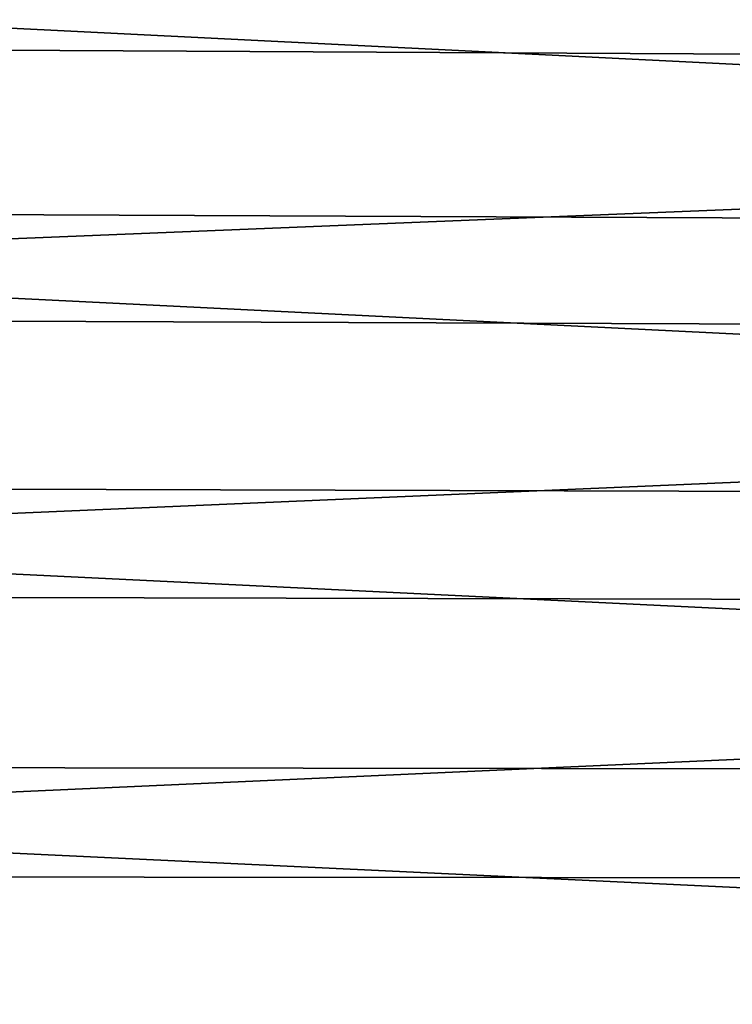
# Model space of a CAD drawing. Extents: x -23 to 72, y -174 to 23.
# Drawn here: x 49 to 53, y 0 to 6 of the extents above; entities that cross this region are included whole.
import ezdxf

# ---------------------------------------------------------------- set-up
doc = ezdxf.new("R2010")
doc.units = 0
doc.layers.add('L2', color=7, linetype='CONTINUOUS')

msp = doc.modelspace()

# ---------------------------------------------------------------- linework, layer by layer
at = {"layer": 'L2', "color": 7}
for points in [[(38.4692, 5.655274, 73.93451), (72.4692, 6.948633, 72.83289), (38.4692, 7.175386, 73.38134)], [(38.4692, 5.655274, 73.93451), (72.4692, 5.476507, 73.36861), (72.4692, 6.948633, 72.83289)], [(38.4692, 6.254041, 38.28115), (72.4692, 6.056372, 38.84073), (72.4692, 4.558169, 38.38298)], [(38.4692, 6.254041, 38.28115), (72.4692, 4.558169, 38.38298), (38.4692, 4.707002, 37.80848)], [(38.4692, 4.093236, 74.35497), (72.4692, 5.476507, 73.36861), (38.4692, 5.655274, 73.93451)], [(38.4692, 4.093236, 74.35497), (72.4692, 3.963779, 73.77579), (72.4692, 5.476507, 73.36861)], [(38.4692, 4.707002, 37.80848), (72.4692, 4.558169, 38.38298), (72.4692, 3.026162, 38.05572)], [(38.4692, 4.707002, 37.80848), (72.4692, 3.026162, 38.05572), (38.4692, 3.125056, 37.47055)], [(38.4692, 2.500835, 74.63959), (72.4692, 3.963779, 73.77579), (38.4692, 4.093236, 74.35497)], [(38.4692, 2.500835, 74.63959), (72.4692, 2.421647, 74.05142), (72.4692, 3.963779, 73.77579)], [(38.4692, 3.125056, 37.47055), (72.4692, 3.026162, 38.05572), (72.4692, 1.471694, 37.86137)], [(38.4692, 3.125056, 37.47055), (72.4692, 1.471694, 37.86137), (38.4692, 1.519917, 37.26987)], [(38.4692, 0.889863, 74.78626), (72.4692, 2.421647, 74.05142), (38.4692, 2.500835, 74.63959)], [(38.4692, 0.889863, 74.78626), (72.4692, 0.861529, 74.19346), (72.4692, 2.421647, 74.05142)], [(38.4692, 1.519917, 37.26987), (72.4692, 1.471694, 37.86137), (72.4692, -0.093728, 37.80137)], [(38.4692, 1.519917, 37.26987), (72.4692, -0.093728, 37.80137), (38.4692, -0.096532, 37.20791)], [(38.4692, -0.727755, 74.7939), (72.4692, 0.861529, 74.19346), (38.4692, 0.889863, 74.78626)], [(38.4692, -0.727755, 74.7939), (72.4692, -0.705025, 74.20087), (72.4692, 0.861529, 74.19346)]]:
    msp.add_3dface(points, dxfattribs=at)

doc.saveas('drawing.dxf')
